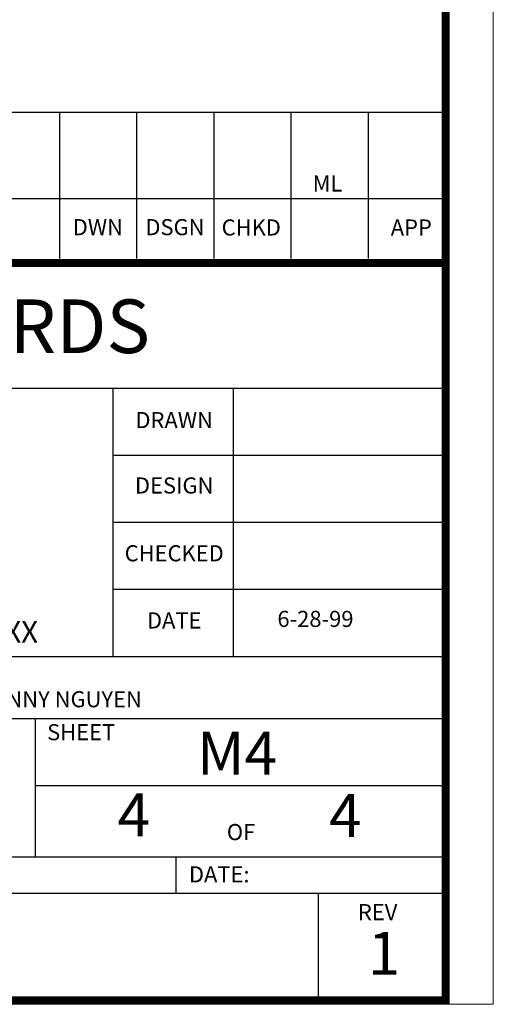
# Paper-space layout 'LANL STD TITLE BLOCK' of a CAD drawing. Units: inches. Extents: x 0 to 35.6, y 0 to 23.
# Drawn here: x 32.8 to 35.6, y 0 to 5.7 of the extents above; entities that cross this region are included whole.
import ezdxf
from ezdxf.enums import TextEntityAlignment as Align

# ---------------------------------------------------------------- set-up
doc = ezdxf.new("R2010")
doc.units = ezdxf.units.IN
doc.header["$LTSCALE"] = 96
doc.header["$MEASUREMENT"] = 0
doc.layers.add('A-TBLK', color=3, linetype='Continuous', lineweight=70)
for name, color, linetype in [('G-ANNO-TBLK', 3, 'Continuous'), ('G-ANNO-TEXT', 7, 'Continuous'), ('G-TTLBTEXT', 3, 'Continuous'), ('G-TTLBTEXT BLOCK', 3, 'Continuous')]:
    doc.layers.add(name, color=color, linetype=linetype)
doc.layers.add('VIEWPORT', color=41, linetype='Continuous', lineweight=18, plot=False)
doc.styles.add('Arial 1-4', font='arial.ttf', dxfattribs={"height": 0.25})
doc.styles.add('Arial 1-8', font='arial.ttf', dxfattribs={"height": 0.125})
doc.styles.add('Arial 3-32', font='arial.ttf', dxfattribs={"height": 0.09375})
doc.styles.add('Arial Black 1-4', font='ariblk.ttf', dxfattribs={"height": 0.25})
doc.styles.add('Arial Black 1-8', font='ariblk.ttf', dxfattribs={"height": 0.125})
doc.styles.add('Arial Black 3-16', font='ariblk.ttf', dxfattribs={"height": 0.1875})
doc.styles.add('Frutiger 95 Ultra Blk', font='Frutiger CE 95 Ultra Black.ttf', dxfattribs={"height": 0.3125})

# ---------------------------------------------------------------- blocks, each defined once
blk = doc.blocks.new('TITLE BLOCK')
at = {"layer": 'A-TBLK', "lineweight": -3}
for p, q in [((35.1086, 4.3554), (35.1086, 5.4057)), ((32.8586, 4.3554), (32.8586, 5.2046)), ((33.3086, 4.3554), (33.3086, 5.2046)), ((33.7586, 4.3554), (33.7586, 5.2046)), ((34.2086, 4.3554), (34.2086, 5.2046)), ((34.6586, 4.3554), (34.6586, 5.2046))]:
    blk.add_line(p, q, dxfattribs=at)
at = {"layer": 'G-ANNO-TBLK'}
for p, q in [((35.1086, 5.2046), (27.4836, 5.2046)), ((35.1086, 4.7029), (27.4836, 4.7029)), ((35.1086, 3.5973), (27.5287, 3.5973)), ((33.1711, 2.0339), (33.1711, 3.5973)), ((33.871, 3.5973), (33.871, 2.0339)), ((35.1086, 3.2065), (33.1711, 3.2065)), ((35.1086, 2.8156), (33.1711, 2.8156)), ((35.1086, 2.4248), (33.1711, 2.4248)), ((35.1086, 2.0339), (27.5287, 2.0339)), ((35.1086, 1.6726), (27.5287, 1.6726)), ((32.7181, 0.8664), (32.7181, 1.6726)), ((32.7181, 1.2833), (35.1086, 1.2833)), ((35.1086, 0.8664), (27.5287, 0.8664)), ((33.5363, 0.8664), (33.5363, 0.6544)), ((35.1086, 0.6544), (27.5287, 0.6544)), ((34.3684, 0.0317), (34.3684, 0.6544))]:
    blk.add_line(p, q, dxfattribs=at)
at = {"layer": 'G-ANNO-TBLK', "const_width": 0.0469}
blk.add_lwpolyline([(1.1087, 22.9067), (35.1086, 22.9067), (35.1086, 0.0317), (1.1087, 0.0317)], close=True, dxfattribs=at)
blk.add_lwpolyline([(27.4836, 0.0338), (27.4836, 4.3279), (35.0861, 4.3279)], dxfattribs=at)
at = {"layer": 'VIEWPORT', "lineweight": 0}
blk.add_lwpolyline([(-0.2183, 22.96), (35.3867, 22.96), (35.3867, 0.0083), (-0.2183, 0.0083)], close=True, dxfattribs=at)
at = {"layer": 'A-TBLK', "color": 1, "style": 'Frutiger 95 Ultra Blk'}
blk.add_text('ENGINEERING  STANDARDS', height=0.3125, dxfattribs=at).set_placement((27.9609, 3.8034))
at = {"layer": 'G-ANNO-TEXT', "style": 'Arial 3-32'}
for s, p in [('DWN', (33.0812, 4.5251)), ('DSGN', (33.5307, 4.5251)), ('CHKD', (33.9756, 4.5232)), ('APP', (34.9087, 4.5232)), ('DESIGN', (33.5262, 3.0197))]:
    blk.add_text(s, height=0.09375, dxfattribs=at).set_placement(p, align=Align.MIDDLE)
for s, p in [('DRAWN', (33.5262, 3.4127)), ('CHECKED', (33.5262, 2.6366)), ('DATE', (33.5263, 2.2452)), ('OF', (33.9158, 1.0121))]:
    blk.add_text(s, height=0.09375, dxfattribs=at).set_placement(p, align=Align.MIDDLE_CENTER)
for s, p in [('SHEET', (32.9839, 1.641)), ('REV', (34.7122, 0.5922))]:
    blk.add_text(s, height=0.09375, dxfattribs=at).set_placement(p, align=Align.TOP_CENTER)
blk.add_text('DATE:', height=0.09375, dxfattribs=at).set_placement((33.6122, 0.7186))
blk = doc.blocks.new('TITLEBLOCK INFO')
at = {"layer": 'G-TTLBTEXT', "flags": 4}
for tag, height, style, p in [('PROJECT_TITLE', 0.1875, 'Arial Black 1-8', (3.0993, 3.2527)), ('PROJ_TITLE_CONT', 0.1875, 'Arial Black 3-16', (3.0993, 2.9402)), ('X', 0.25, 'Arial 1-4', (7.0397, 1.0423)), ('XXXXXX', 0.1875, 'Arial Black 3-16', (0.9186, 0.2324))]:
    blk.add_attdef(tag, text='', height=height, dxfattribs=dict(at, style=style)).set_placement(p, align=Align.MIDDLE)
at = {"layer": 'G-TTLBTEXT', "style": 'Arial 3-32'}
for tag, p in [('[DRAFTER]', (6.4495, 3.2011)), ('[CHECKER]', (6.4578, 2.4342)), ('[DESIGN_AGENCY]', (0.0749, 1.7094)), ('[FACILITY_DAR]', (3.8718, 1.7055)), ('[CLASSIFICATION]', (0.4454, 0.6871))]:
    blk.add_attdef(tag, p, '', height=0.0938, dxfattribs=at)
at = {"layer": 'G-TTLBTEXT', "style": 'Arial 1-4'}
for tag, height, p in [('SHT_TTL1', 0.125, (3.011, 2.484)), ('SHT_TTL2', 0.125, (3.011, 2.2396)), ('X', 0.25, (5.8074, 1.0458)), ('0', 0.25, (7.2659, 0.2393))]:
    blk.add_attdef(tag, text='', height=height, dxfattribs=at).set_placement(p, align=Align.MIDDLE)
at = {"layer": 'G-TTLBTEXT', "style": 'Arial 3-32', "flags": 4}
for tag, p in [('XX', (0.4802, 2.065)), ('XXXX', (5.0531, 2.0824))]:
    blk.add_attdef(tag, p, '', height=0.125, dxfattribs=at)
at = {"layer": 'G-TTLBTEXT', "style": 'Arial 1-4'}
blk.add_attdef('X-XXXX', text='', height=0.25, dxfattribs=at).set_placement((7.2739, 1.3134), align=Align.RIGHT)

psp = doc.layouts.new('LANL STD TITLE BLOCK')

# ---------------------------------------------------------------- block references
at = {"layer": 'G-TTLBTEXT BLOCK'}
psp.add_blockref('TITLE BLOCK', (0.2183, -0.0083), dxfattribs=at)
ref = psp.add_blockref('TITLEBLOCK INFO', (27.702, 0.0255), dxfattribs=at)
ref.add_attrib('PROJECT_TITLE', 'MECHANICAL', dxfattribs={"layer": 'G-TTLBTEXT', "height": 0.1875, "style": 'Arial Black 3-16'}).set_placement((30.7157, 3.2782), align=Align.MIDDLE)
ref.add_attrib('SHT_TTL2', 'DESIGN NOTES', dxfattribs={"layer": 'G-TTLBTEXT', "height": 0.125, "style": 'Arial Black 1-8'}).set_placement((30.7129, 2.4488), align=Align.MIDDLE)
ref.add_attrib('SHT_TTL1', 'FILTER TRAIN', dxfattribs={"layer": 'G-TTLBTEXT', "height": 0.125, "style": 'Arial Black 1-8'}).set_placement((30.7129, 2.6825), align=Align.MIDDLE)
ref.add_attrib('XXXX', 'XX', (32.7551, 2.1078), dxfattribs={"layer": 'G-TTLBTEXT', "height": 0.125, "style": 'Arial 1-8'})
ref.add_attrib('[MM-DD-YY]', '6-28-99', (34.3462, 2.1992), dxfattribs={"layer": 'G-TTLBTEXT', "height": 0.09375, "style": 'Arial 3-32'})
ref.add_attrib('[FACILITY_DAR]', 'DISCIPLINE POC: DANNY NGUYEN', (31.5737, 1.731), dxfattribs={"layer": 'G-TTLBTEXT', "height": 0.09375, "style": 'Arial 3-32'})
ref.add_attrib('[CLASSIFICATION]', 'U', (28.1473, 0.7126), dxfattribs={"layer": 'G-TTLBTEXT', "height": 0.0938, "style": 'Arial 3-32'})
ref.add_attrib('X-XXXX', 'M4', dxfattribs={"layer": 'G-TTLBTEXT', "height": 0.25, "style": 'Arial Black 1-4'}).set_placement((34.3439, 1.3389), align=Align.RIGHT)
ref.add_attrib('X', '4', dxfattribs={"layer": 'G-TTLBTEXT', "height": 0.25, "style": 'Arial Black 1-4'}).set_placement((33.5094, 1.0713), align=Align.MIDDLE)
ref.add_attrib('X', '4', dxfattribs={"layer": 'G-TTLBTEXT', "height": 0.25, "style": 'Arial Black 1-4'}).set_placement((34.7417, 1.0678), align=Align.MIDDLE)
ref.add_attrib('XXXXXX', 'XXXXXX', dxfattribs={"layer": 'G-TTLBTEXT', "height": 0.1875, "style": 'Arial Black 3-16'}).set_placement((28.6206, 0.2579), align=Align.MIDDLE)
ref.add_attrib('CXXXXX-DWG-TABLDG-X-XXXX', 'ST6700.4', dxfattribs={"layer": 'G-TTLBTEXT', "height": 0.1875, "style": 'Arial Black 3-16'}).set_placement((32.0234, 0.2585), align=Align.MIDDLE)
ref.add_attrib('0', '1', dxfattribs={"layer": 'G-TTLBTEXT', "height": 0.25, "style": 'Arial Black 1-4'}).set_placement((34.9678, 0.2647), align=Align.MIDDLE)

# ---------------------------------------------------------------- texts
at = {"insert": (34.6387, 4.8303), "char_height": 0.09375, "attachment_point": 2, "style": 'Arial 3-32'}
psp.add_mtext_dynamic_manual_height_columns('ML', width=0.310273, gutter_width=0.625, heights=[0], dxfattribs=at)

doc.saveas('drawing.dxf')
